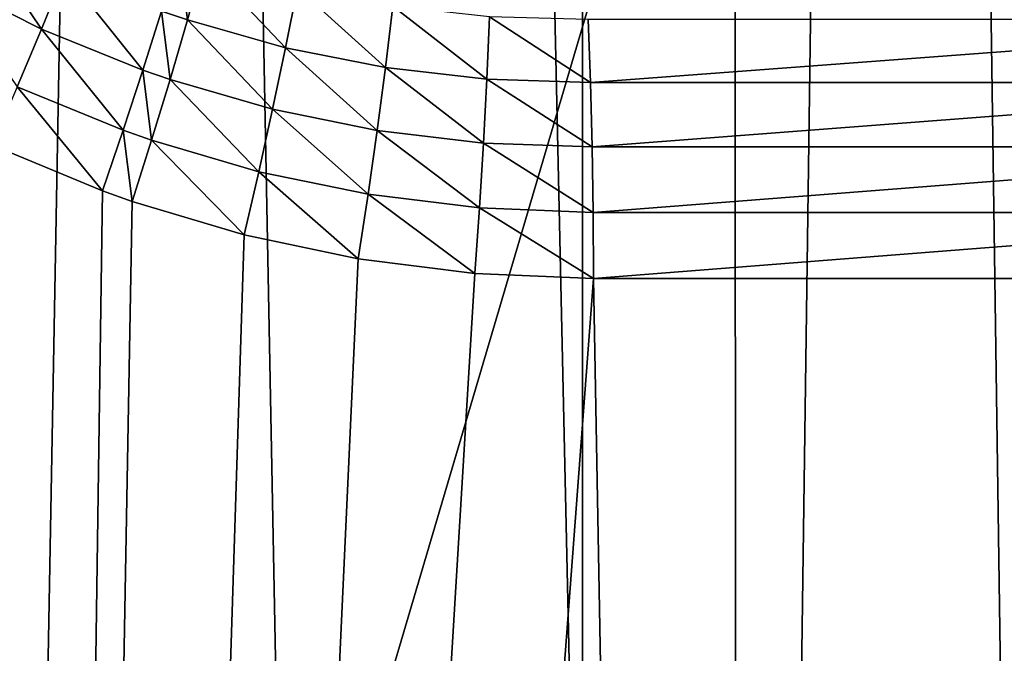
# Model space of a CAD drawing. Extents: x -75 to 75, y -59 to 0.
# Drawn here: x -3 to -2, y -42 to -41 of the extents above; entities that cross this region are included whole.
import ezdxf

# ---------------------------------------------------------------- set-up
doc = ezdxf.new("R2010")
doc.units = 0
for name, color, linetype in [('L1', 7, 'CONTINUOUS'), ('L2', 7, 'CONTINUOUS'), ('L3', 7, 'CONTINUOUS'), ('L4', 7, 'CONTINUOUS')]:
    doc.layers.add(name, color=color, linetype=linetype)

msp = doc.modelspace()

# ---------------------------------------------------------------- linework, layer by layer
at = {"layer": 'L1', "color": 7}
for points in [[(-3.074757, -58.57418, -12.62995), (-2.219338, -11.56516, -12.11235), (-3.130687, -11.56516, -12.22301)], [(-3.074757, -58.57418, -57.37005), (-3.130687, -11.56516, -57.77699), (-2.213717, -58.57418, -57.47624)], [(-2.213717, -58.57418, -57.47624), (-3.130687, -11.56516, -57.77699), (-2.219338, -11.56516, -57.88765)], [(-2.213717, -58.57418, -12.52375), (-2.219338, -11.56516, -12.11235), (-3.074757, -58.57418, -12.62995)], [(-2.213717, -58.57418, -12.52375), (-1.568763, -11.56516, -12.0651), (-2.219338, -11.56516, -12.11235)], [(-2.213717, -58.57418, -57.47624), (-2.219338, -11.56516, -57.88765), (-1.540778, -58.57418, -57.52588)], [(-1.540778, -58.57418, -57.52588), (-2.219338, -11.56516, -57.88765), (-1.568763, -11.56516, -57.9349)], [(-1.540778, -58.57418, -12.47411), (-1.568763, -11.56516, -12.0651), (-2.213717, -58.57418, -12.52375)]]:
    msp.add_3dface(points, dxfattribs=at)
at = {"layer": 'L2', "color": 7}
for points in [[(4.57, -19.56253, -14), (4.57, -48.16253, -14), (-4.57, -19.56253, -14)], [(-4.57, -19.56253, -14), (4.57, -48.16253, -14), (-4.57, -48.16253, -14)], [(-4.07, -20.06253, -9.000001), (-4.07, -47.66253, -9.000001), (4.07, -20.06253, -9.000001)], [(4.07, -20.06253, -9.000001), (-4.07, -47.66253, -9.000001), (4.07, -47.66253, -9.000001)]]:
    msp.add_3dface(points, dxfattribs=at)
at = {"layer": 'L3', "color": 7}
for points in [[(-2.838936, -50.06117, 15.25522), (-2.916355, -11.15419, 14.71675), (-2.051533, -50.06117, 15.15328)], [(-2.051533, -50.06117, 15.15328), (-2.916355, -11.15419, 14.71675), (-2.073521, -11.15419, 14.6094)], [(-2.051533, -50.06117, 15.15328), (-2.073521, -11.15419, 14.6094), (-1.422909, -50.06117, 15.10462)], [(-1.422909, -50.06117, 15.10462), (-2.073521, -11.15419, 14.6094), (-1.461667, -11.15419, 14.56281)], [(-2.780918, -41.37829, 54.89143), (-2.853551, -41.27057, 54.89633), (-2.881911, -41.32729, 54.87761)], [(-2.756826, -41.31885, 54.90964), (-2.853551, -41.27057, 54.89633), (-2.780918, -41.37829, 54.89143)], [(-2.628336, -41.36869, 54.92675), (-2.637089, -41.29905, 54.94621), (-2.65541, -41.35947, 54.92319)], [(-2.611221, -41.30773, 54.94965), (-2.637089, -41.29905, 54.94621), (-2.628336, -41.36869, 54.92675)], [(-2.525949, -41.39781, 54.93991), (-2.611221, -41.30773, 54.94965), (-2.628336, -41.36869, 54.92675)], [(-2.513451, -41.33505, 54.96242), (-2.611221, -41.30773, 54.94965), (-2.525949, -41.39781, 54.93991)], [(-2.67493, -41.42129, 54.90551), (-2.756826, -41.31885, 54.90964), (-2.780918, -41.37829, 54.89143)], [(-2.65541, -41.35947, 54.92319), (-2.756826, -41.31885, 54.90964), (-2.67493, -41.42129, 54.90551)], [(-2.780918, -41.37829, 54.89143), (-2.881911, -41.32729, 54.87761), (-2.806151, -41.43864, 54.87858)], [(-2.421717, -41.41847, 54.95288), (-2.513451, -41.33505, 54.96242), (-2.525949, -41.39781, 54.93991)], [(-2.414004, -41.3543, 54.975), (-2.513451, -41.33505, 54.96242), (-2.421717, -41.41847, 54.95288)], [(-2.315617, -41.4306, 54.96562), (-2.414004, -41.3543, 54.975), (-2.421717, -41.41847, 54.95288)], [(-2.312859, -41.36544, 54.98738), (-2.414004, -41.3543, 54.975), (-2.315617, -41.4306, 54.96562)], [(-2.64662, -41.43108, 54.9092), (-2.65541, -41.35947, 54.92319), (-2.67493, -41.42129, 54.90551)], [(-2.628336, -41.36869, 54.92675), (-2.65541, -41.35947, 54.92319), (-2.64662, -41.43108, 54.9092)], [(-2.539496, -41.46206, 54.92286), (-2.628336, -41.36869, 54.92675), (-2.64662, -41.43108, 54.9092)], [(-2.525949, -41.39781, 54.93991), (-2.628336, -41.36869, 54.92675), (-2.539496, -41.46206, 54.92286)], [(-2.207586, -41.43397, 54.97812), (-2.312859, -41.36544, 54.98738), (-2.315617, -41.4306, 54.96562)], [(-2.209951, -41.36823, 54.99953), (-2.312859, -41.36544, 54.98738), (-2.207586, -41.43397, 54.97812)], [(-2.207586, -41.43397, 54.97812), (-1.327686, -41.36823, 55.07741), (-2.209951, -41.36823, 54.99953)], [(-2.207586, -41.43397, 54.97812), (-1.326265, -41.43397, 55.05592), (-1.327686, -41.36823, 55.07741)], [(-2.695512, -41.48408, 54.89329), (-2.780918, -41.37829, 54.89143), (-2.806151, -41.43864, 54.87858)], [(-2.67493, -41.42129, 54.90551), (-2.780918, -41.37829, 54.89143), (-2.695512, -41.48408, 54.89329)], [(-2.430348, -41.48418, 54.9363), (-2.525949, -41.39781, 54.93991), (-2.539496, -41.46206, 54.92286)], [(-2.421717, -41.41847, 54.95288), (-2.525949, -41.39781, 54.93991), (-2.430348, -41.48418, 54.9363)], [(-2.665942, -41.49446, 54.89713), (-2.67493, -41.42129, 54.90551), (-2.695512, -41.48408, 54.89329)], [(-2.64662, -41.43108, 54.9092), (-2.67493, -41.42129, 54.90551), (-2.665942, -41.49446, 54.89713)], [(-2.319155, -41.49735, 54.9495), (-2.421717, -41.41847, 54.95288), (-2.430348, -41.48418, 54.9363)], [(-2.315617, -41.4306, 54.96562), (-2.421717, -41.41847, 54.95288), (-2.319155, -41.49735, 54.9495)], [(-2.553993, -41.52733, 54.91139), (-2.64662, -41.43108, 54.9092), (-2.665942, -41.49446, 54.89713)], [(-2.539496, -41.46206, 54.92286), (-2.64662, -41.43108, 54.9092), (-2.553993, -41.52733, 54.91139)], [(-2.205852, -41.50131, 54.96243), (-2.315617, -41.4306, 54.96562), (-2.319155, -41.49735, 54.9495)], [(-2.207586, -41.43397, 54.97812), (-2.315617, -41.4306, 54.96562), (-2.205852, -41.50131, 54.96243)], [(-2.205852, -41.50131, 54.96243), (-1.326265, -41.43397, 55.05592), (-2.207586, -41.43397, 54.97812)], [(-2.205852, -41.50131, 54.96243), (-1.325223, -41.50131, 55.04017), (-1.326265, -41.43397, 55.05592)], [(-2.717009, -41.54741, 54.88661), (-2.806151, -41.43864, 54.87858), (-2.83235, -41.4995, 54.87118)], [(-2.695512, -41.48408, 54.89329), (-2.806151, -41.43864, 54.87858), (-2.717009, -41.54741, 54.88661)], [(-2.439836, -41.55095, 54.9254), (-2.539496, -41.46206, 54.92286), (-2.553993, -41.52733, 54.91139)], [(-2.430348, -41.48418, 54.9363), (-2.539496, -41.46206, 54.92286), (-2.439836, -41.55095, 54.9254)], [(-2.686166, -41.55836, 54.89064), (-2.695512, -41.48408, 54.89329), (-2.717009, -41.54741, 54.88661)], [(-2.665942, -41.49446, 54.89713), (-2.695512, -41.48408, 54.89329), (-2.686166, -41.55836, 54.89064)], [(-2.323448, -41.56519, 54.93915), (-2.430348, -41.48418, 54.9363), (-2.439836, -41.55095, 54.9254)], [(-2.319155, -41.49735, 54.9495), (-2.430348, -41.48418, 54.9363), (-2.323448, -41.56519, 54.93915)], [(-2.569338, -41.59316, 54.90558), (-2.665942, -41.49446, 54.89713), (-2.686166, -41.55836, 54.89064)], [(-2.553993, -41.52733, 54.91139), (-2.665942, -41.49446, 54.89713), (-2.569338, -41.59316, 54.90558)], [(-2.204764, -41.56977, 54.95259), (-2.319155, -41.49735, 54.9495), (-2.323448, -41.56519, 54.93915)], [(-2.205852, -41.50131, 54.96243), (-2.319155, -41.49735, 54.9495), (-2.204764, -41.56977, 54.95259)], [(-2.838936, -50.06117, 54.74478), (-2.717009, -41.54741, 54.88661), (-2.83235, -41.4995, 54.87118)], [(-2.204764, -41.56977, 54.95259), (-1.325223, -41.50131, 55.04017), (-2.205852, -41.50131, 54.96243)], [(-2.204764, -41.56977, 54.95259), (-1.32457, -41.56977, 55.03029), (-1.325223, -41.50131, 55.04017)], [(-2.450111, -41.61829, 54.92025), (-2.553993, -41.52733, 54.91139), (-2.569338, -41.59316, 54.90558)], [(-2.439836, -41.55095, 54.9254), (-2.553993, -41.52733, 54.91139), (-2.450111, -41.61829, 54.92025)], [(-2.838936, -50.06117, 54.74478), (-2.686166, -41.55836, 54.89064), (-2.717009, -41.54741, 54.88661)], [(-2.569338, -41.59316, 54.90558), (-2.686166, -41.55836, 54.89064), (-2.838936, -50.06117, 54.74478)], [(-2.328463, -41.63361, 54.93462), (-2.439836, -41.55095, 54.9254), (-2.450111, -41.61829, 54.92025)], [(-2.323448, -41.56519, 54.93915), (-2.439836, -41.55095, 54.9254), (-2.328463, -41.63361, 54.93462)], [(-2.20433, -41.63883, 54.94866), (-2.323448, -41.56519, 54.93915), (-2.328463, -41.63361, 54.93462)], [(-2.204764, -41.56977, 54.95259), (-2.323448, -41.56519, 54.93915), (-2.20433, -41.63883, 54.94866)], [(-2.20433, -41.63883, 54.94866), (-1.32457, -41.56977, 55.03029), (-2.204764, -41.56977, 54.95259)], [(-1.4316, -41.63883, 55.01687), (-1.32457, -41.56977, 55.03029), (-2.20433, -41.63883, 54.94866)], [(-2.838936, -50.06117, 54.74478), (-2.450111, -41.61829, 54.92025), (-2.569338, -41.59316, 54.90558)], [(-2.838936, -50.06117, 54.74478), (-2.328463, -41.63361, 54.93462), (-2.450111, -41.61829, 54.92025)], [(-2.838936, -50.06117, 54.74478), (-2.20433, -41.63883, 54.94866), (-2.328463, -41.63361, 54.93462)], [(-2.051533, -50.06117, 54.84672), (-2.20433, -41.63883, 54.94866), (-2.838936, -50.06117, 54.74478)], [(-2.051533, -50.06117, 54.84672), (-1.4316, -41.63883, 55.01687), (-2.20433, -41.63883, 54.94866)], [(-1.422909, -50.06117, 54.89538), (-1.4316, -41.63883, 55.01687), (-2.051533, -50.06117, 54.84672)]]:
    msp.add_3dface(points, dxfattribs=at)
at = {"layer": 'L4', "color": 7}
for points in [[(-5.970343, -50.2, -76), (-5.970343, -12.2, -76), (3.529656, -50.2, -76)], [(3.529656, -50.2, -76), (-5.970343, -12.2, -76), (3.529656, -12.2, -76)], [(-5.970343, -12.2, -56), (-5.970343, -50.2, -56), (3.529656, -12.2, -56)], [(3.529656, -12.2, -56), (-5.970343, -50.2, -56), (3.529656, -50.2, -56)]]:
    msp.add_3dface(points, dxfattribs=at)

doc.saveas('drawing.dxf')
